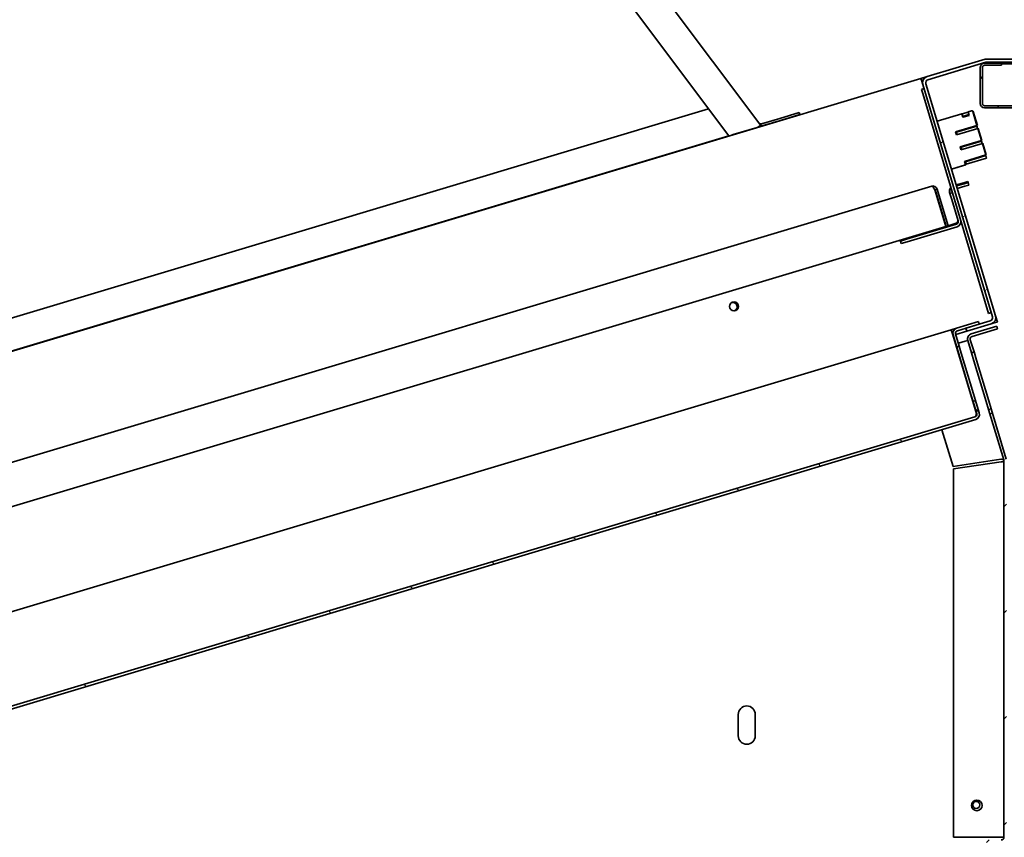
# Model space of a CAD drawing. Units: millimetres. Extents: x 0 to 4667, y -477 to 3300.
# Drawn here: x 2963 to 3426, y 2123 to 2508 of the extents above; entities that cross this region are included whole.
import ezdxf

# ---------------------------------------------------------------- set-up
doc = ezdxf.new("R2010")
doc.units = ezdxf.units.MM
doc.header["$LTSCALE"] = 11.111111
doc.layers.add('Dimensions(ISO)', color=1, linetype='Continuous', lineweight=13, true_color=0xff0000)
doc.layers.add('Hatch', color=7, linetype='Continuous', lineweight=9, true_color=0x0000a0)
doc.layers.add('Visible Edges(ISO)', color=7, linetype='Continuous', lineweight=35)
doc.styles.add('IDT', font='arial.ttf', dxfattribs={"width": 0.85})
doc.dimstyles.new('IDT', dxfattribs={"dimscale": 11.111111, "dimtxt": 3, "dimasz": 2.5, "dimexe": 3.175, "dimexo": 1, "dimgap": 0.762, "dimtad": 1, "dimdec": 1, "dimrnd": 1e-08, "dimtxsty": 'IDT', "dimcen": 0.09, "dimdle": 10, "dimclrd": 1, "dimclre": 1, "dimclrt": 7, "dimadec": 1, "dimazin": 2, "dimtfac": 1.166667, "dimtmove": 0, "dimatfit": 3, "dimfxl": 1, "dimtolj": 1, "dimtzin": 0, "dimlwd": 15, "dimlwe": 15, "dimarcsym": 0})
pattern_1 = [(30, (0, 0), (-17.6389, 30.55145), [])]
pattern_2 = [(120, (0, 0), (-30.55145, -17.6389), [])]
pattern_3 = [(45, (0, 0), (-24.94516, 24.94516), [])]
pattern_4 = [(135, (0, 0), (-24.94516, -24.94516), [])]

# ---------------------------------------------------------------- blocks, each defined once
blk = doc.blocks.new('*D29')
at = {"layer": 'Defpoints', "color": 0, "linetype": 'Continuous', "transparency": 16777216}
for p in [(3038, 2839.52), (3445.18, 1585.01), (3825.98, 1585.01)]:
    blk.add_point(p, dxfattribs=at)
at = {"layer": 'Dimensions(ISO)', "color": 1, "linetype": 'Continuous', "lineweight": 15, "transparency": 16777216}
for p, q in [((3049.11, 2839.52), (3861.25, 2839.52)), ((3825.98, 2811.74), (3825.98, 1612.79)), ((3456.29, 1585.01), (3861.25, 1585.01))]:
    blk.add_line(p, q, dxfattribs=at)
at = {"layer": 'Dimensions(ISO)', "color": 1, "linetype": 'Continuous', "transparency": 16777216}
for points in [[(3821.35, 2811.74), (3830.61, 2811.74), (3825.98, 2839.52)], [(3821.35, 1612.79), (3830.61, 1612.79), (3825.98, 1585.01)]]:
    blk.add_solid(points, dxfattribs=at)
at = {"layer": 'Dimensions(ISO)', "color": 7, "linetype": 'Continuous', "lineweight": 18, "transparency": 16777216, "insert": (3783.47, 2157.22), "char_height": 33.333, "attachment_point": 1, "rotation": 90, "style": 'IDT'}
blk.add_mtext('\\A1;1250', dxfattribs=at)
blk = doc.blocks.new('*D33')
at = {"layer": 'Defpoints', "color": 0, "linetype": 'Continuous', "transparency": 16777216}
for p in [(2640.99, 2930.28), (3041, 2838.52), (2640.99, 2294.53)]:
    blk.add_point(p, dxfattribs=at)
at = {"layer": 'Dimensions(ISO)', "color": 1, "linetype": 'Continuous', "lineweight": 15, "transparency": 16777216}
for p, q in [((2640.99, 2305.64), (2640.99, 2965.55)), ((3041, 2849.63), (3041, 2965.55)), ((3013.22, 2930.28), (2668.77, 2930.28))]:
    blk.add_line(p, q, dxfattribs=at)
at = {"layer": 'Dimensions(ISO)', "color": 1, "linetype": 'Continuous', "transparency": 16777216}
for points in [[(2668.77, 2934.91), (2668.77, 2925.65), (2640.99, 2930.28)], [(3013.22, 2934.91), (3013.22, 2925.65), (3041, 2930.28)]]:
    blk.add_solid(points, dxfattribs=at)
at = {"layer": 'Dimensions(ISO)', "color": 7, "linetype": 'Continuous', "lineweight": 18, "transparency": 16777216, "insert": (2809.18, 2972.78), "char_height": 33.333, "attachment_point": 1, "style": 'IDT'}
blk.add_mtext('\\A1;400', dxfattribs=at)

msp = doc.modelspace()

# ---------------------------------------------------------------- hatches: boundary and pattern name
at = {"layer": 'Hatch'}
h = msp.add_hatch(dxfattribs=at)
h.set_pattern_fill('ANSI31', color=256, scale=282.222222, angle=75, style=0)
h.set_pattern_definition(pattern_2)
edge = h.paths.add_edge_path()
edge.add_line((3303.21, 1970.27), (3303.21, 1969.27))
edge.add_line((3303.21, 1969.27), (3477.49, 1969.26))
edge.add_ellipse((3477.49, 1971.26), major_axis=(2, 0), ratio=1, start_angle=270, end_angle=360)
edge.add_line((3479.49, 1971.26), (3479.49, 2465.26))
edge.add_ellipse((3477.49, 2465.26), major_axis=(0, 2), ratio=1, start_angle=270, end_angle=360)
edge.add_line((3477.49, 2467.26), (3416.99, 2467.26))
edge.add_ellipse((3416.99, 2468.26), major_axis=(-1, 0), ratio=1, start_angle=0, end_angle=90, ccw=False)
edge.add_line((3415.99, 2468.26), (3415.99, 2485.26))
edge.add_ellipse((3416.99, 2485.26), major_axis=(0, 1), ratio=1, start_angle=0, end_angle=90, ccw=False)
edge.add_line((3416.99, 2486.26), (3424.99, 2486.26))
edge.add_line((3424.99, 2486.26), (3424.99, 2487.26))
edge.add_line((3424.99, 2487.26), (3416.99, 2487.26))
edge.add_ellipse((3416.99, 2485.26), major_axis=(-2, 0), ratio=1, start_angle=270, end_angle=360)
edge.add_line((3414.99, 2485.26), (3414.99, 2468.26))
edge.add_ellipse((3416.99, 2468.26), major_axis=(0, -2), ratio=1, start_angle=270, end_angle=360)
edge.add_line((3416.99, 2466.26), (3477.49, 2466.26))
edge.add_ellipse((3477.49, 2465.26), major_axis=(1, 0), ratio=1, start_angle=0, end_angle=90, ccw=False)
edge.add_line((3478.49, 2465.26), (3478.49, 1971.26))
edge.add_ellipse((3477.49, 1971.26), major_axis=(0, -1), ratio=1, start_angle=0, end_angle=90, ccw=False)
edge.add_line((3477.49, 1970.26), (3424.34, 1970.26))
edge.add_line((3424.34, 1970.26), (3420.11, 1970.26))
edge.add_line((3420.11, 1970.26), (3416.03, 1970.26))
edge.add_line((3416.03, 1970.26), (3406.84, 1970.27))
edge.add_line((3406.84, 1970.27), (3303.21, 1970.27))
h = msp.add_hatch(dxfattribs=at)
h.set_pattern_fill('ANSI31', color=256, scale=282.222222, angle=-15, style=0)
h.set_pattern_definition(pattern_1)
edge = h.paths.add_edge_path()
edge.add_line((3494.49, 2486.01), (3508.49, 2486.01))
edge.add_ellipse((3508.49, 2485.01), major_axis=(1, 0), ratio=1, start_angle=0, end_angle=90, ccw=False)
edge.add_line((3509.49, 2485.01), (3509.49, 1940.01))
edge.add_ellipse((3508.49, 1940.01), major_axis=(0, -1), ratio=1, start_angle=0, end_angle=90, ccw=False)
edge.add_line((3508.49, 1939.01), (3310.71, 1939.02))
edge.add_line((3310.71, 1939.02), (3310.71, 1938.02))
edge.add_line((3310.71, 1938.02), (3508.49, 1938.01))
edge.add_ellipse((3508.49, 1940.01), major_axis=(2, 0), ratio=1, start_angle=270, end_angle=360)
edge.add_line((3510.49, 1940.01), (3510.49, 2485.01))
edge.add_ellipse((3508.49, 2485.01), major_axis=(0, 2), ratio=1, start_angle=270, end_angle=360)
edge.add_line((3508.49, 2487.01), (3494.49, 2487.01))
edge.add_line((3494.49, 2487.01), (3494.49, 2486.01))
h = msp.add_hatch(dxfattribs=at)
h.set_pattern_fill('ANSI31', color=256, scale=282.222222, angle=-15, style=0)
h.set_pattern_definition(pattern_1)
edge = h.paths.add_edge_path()
edge.add_line((3419.7, 2366.13), (3414.51, 2364.57))
edge.add_line((3414.51, 2364.57), (3408.21, 2362.68))
edge.add_line((3408.21, 2362.68), (3408.64, 2361.24))
edge.add_line((3408.64, 2361.24), (3420.13, 2364.69))
edge.add_ellipse((3419.27, 2367.56), major_axis=(2.87, 0.86), ratio=1, start_angle=270, end_angle=360)
edge.add_line((3422.15, 2368.42), (3389.39, 2477.62))
edge.add_ellipse((3390.82, 2478.05), major_axis=(-0.43, 1.44), ratio=1, start_angle=0, end_angle=90, ccw=False)
edge.add_line((3390.39, 2479.48), (3417.65, 2487.66))
edge.add_ellipse((3418.08, 2486.22), major_axis=(1.44, 0.43), ratio=1, start_angle=73.3008, end_angle=90, ccw=False)
edge.add_line((3418.08, 2487.72), (3519.64, 2487.72))
edge.add_ellipse((3519.64, 2486.22), major_axis=(1.5, 0), ratio=1, start_angle=0, end_angle=90, ccw=False)
edge.add_line((3521.14, 2486.22), (3521.14, 2463.72))
edge.add_ellipse((3519.64, 2463.72), major_axis=(0, -1.5), ratio=1, start_angle=0, end_angle=90, ccw=False)
edge.add_line((3519.64, 2462.22), (3512.64, 2462.22))
edge.add_line((3512.64, 2462.22), (3512.64, 2460.72))
edge.add_line((3512.64, 2460.72), (3519.64, 2460.72))
edge.add_ellipse((3519.64, 2463.72), major_axis=(3, 0), ratio=1, start_angle=270, end_angle=360)
edge.add_line((3522.64, 2463.72), (3522.64, 2486.22))
edge.add_ellipse((3519.64, 2486.22), major_axis=(0, 3), ratio=1, start_angle=270, end_angle=360)
edge.add_line((3519.64, 2489.22), (3418.08, 2489.22))
edge.add_ellipse((3418.08, 2486.22), major_axis=(-3, 0), ratio=1, start_angle=270, end_angle=286.6992)
edge.add_line((3417.22, 2489.1), (3389.96, 2480.92))
edge.add_ellipse((3390.82, 2478.05), major_axis=(-2.87, -0.86), ratio=1, start_angle=270, end_angle=360)
edge.add_line((3387.95, 2477.19), (3420.71, 2367.99))
edge.add_ellipse((3419.27, 2367.56), major_axis=(0.43, -1.44), ratio=1, start_angle=0, end_angle=90, ccw=False)
h = msp.add_hatch(dxfattribs=at)
h.set_pattern_fill('ANSI31', color=256, scale=282.222222, angle=90, style=0)
h.set_pattern_definition(pattern_4)
edge = h.paths.add_edge_path()
edge.add_line((3414.15, 2365.76), (3403.85, 2362.68))
edge.add_ellipse((3404.57, 2360.28), major_axis=(-0.72, 2.39), ratio=1, start_angle=0, end_angle=90)
edge.add_line((3402.18, 2359.56), (3403.91, 2353.8))
edge.add_line((3403.91, 2353.8), (3405.1, 2354.16))
edge.add_line((3405.1, 2354.16), (3403.37, 2359.92))
edge.add_ellipse((3404.57, 2360.28), major_axis=(-0.36, 1.2), ratio=1, start_angle=0, end_angle=90, ccw=False)
edge.add_line((3404.21, 2361.48), (3408.21, 2362.68))
edge.add_line((3408.21, 2362.68), (3414.51, 2364.57))
edge.add_line((3414.51, 2364.57), (3414.15, 2365.76))
h = msp.add_hatch(dxfattribs=at)
h.set_pattern_fill('ANSI31', color=256, scale=282.222222, style=0)
h.set_pattern_definition(pattern_3)
edge = h.paths.add_edge_path()
edge.add_ellipse((3411.49, 2357.61), major_axis=(-2.39, -0.72), ratio=1, start_angle=270, end_angle=360)
edge.add_line((3409.1, 2356.89), (3410.84, 2351.11))
edge.add_line((3410.84, 2351.11), (3412.04, 2351.47))
edge.add_line((3412.04, 2351.47), (3410.29, 2357.25))
edge.add_ellipse((3411.49, 2357.61), major_axis=(-0.36, 1.2), ratio=1, start_angle=0, end_angle=90, ccw=False)
edge.add_line((3411.13, 2358.8), (3423.09, 2362.42))
edge.add_line((3423.09, 2362.42), (3422.73, 2363.61))
edge.add_line((3422.73, 2363.61), (3410.77, 2360))
h = msp.add_hatch(dxfattribs=at)
h.set_pattern_fill('ANSI31', color=256, scale=282.222222, angle=90, style=0)
h.set_pattern_definition(pattern_4)
edge = h.paths.add_edge_path()
edge.add_ellipse((2808.68, 2141.06), major_axis=(0.72, -2.39), ratio=1, start_angle=270, end_angle=360)
edge.add_line((2809.4, 2138.66), (3412.83, 2319.69))
edge.add_ellipse((3412.11, 2322.09), major_axis=(0.72, -2.39), ratio=1, start_angle=0, end_angle=90)
edge.add_line((3414.51, 2322.81), (3412.78, 2328.57))
edge.add_line((3412.78, 2328.57), (3411.58, 2328.21))
edge.add_line((3411.58, 2328.21), (3413.31, 2322.45))
edge.add_ellipse((3412.11, 2322.09), major_axis=(1.2, 0.36), ratio=1, start_angle=270, end_angle=360, ccw=False)
edge.add_line((3412.47, 2320.89), (2809.04, 2139.86))
edge.add_ellipse((2808.68, 2141.06), major_axis=(-1.2, -0.36), ratio=1, start_angle=0, end_angle=90, ccw=False)
edge.add_line((2807.48, 2140.7), (2805.75, 2146.47))
edge.add_line((2805.75, 2146.47), (2804.56, 2146.11))
edge.add_line((2804.56, 2146.11), (2806.29, 2140.34))
h = msp.add_hatch(dxfattribs=at)
h.set_pattern_fill('ANSI31', color=256, scale=282.222222, style=0)
h.set_pattern_definition(pattern_3)
edge = h.paths.add_edge_path()
edge.add_ellipse((3424.84, 2123.26), major_axis=(2.5, 0), ratio=1, start_angle=270, end_angle=360)
edge.add_line((3427.34, 2123.26), (3427.35, 2300.4))
edge.add_ellipse((3424.85, 2300.4), major_axis=(0, 2.5), ratio=1, start_angle=270, end_angle=286.8)
edge.add_line((3427.24, 2301.12), (3420.11, 2324.73))
edge.add_line((3420.11, 2324.73), (3418.91, 2324.37))
edge.add_line((3418.91, 2324.37), (3426.04, 2300.76))
edge.add_ellipse((3424.85, 2300.4), major_axis=(0.36, -1.2), ratio=1, start_angle=73.2, end_angle=90, ccw=False)
edge.add_line((3426.1, 2300.4), (3426.09, 2123.26))
edge.add_ellipse((3424.84, 2123.26), major_axis=(0, -1.25), ratio=1, start_angle=0, end_angle=90, ccw=False)
edge.add_line((3424.84, 2122.01), (3406.84, 2122.02))
edge.add_ellipse((3406.84, 2119.52), major_axis=(-2.5, 0), ratio=1, start_angle=270, end_angle=360)
edge.add_line((3404.34, 2119.52), (3404.34, 2113.27))
edge.add_line((3404.34, 2113.27), (3404.34, 2109.52))
edge.add_line((3404.34, 2109.52), (3404.34, 2103.42))
edge.add_line((3404.34, 2103.42), (3405.59, 2103.42))
edge.add_line((3405.59, 2103.42), (3405.59, 2119.52))
edge.add_ellipse((3406.84, 2119.52), major_axis=(0, 1.25), ratio=1, start_angle=0, end_angle=90, ccw=False)
edge.add_line((3406.84, 2120.77), (3424.84, 2120.76))
h = msp.add_hatch(dxfattribs=at)
h.set_pattern_fill('ANSI31', color=256, scale=282.222222, angle=-15, style=0)
h.set_pattern_definition(pattern_1)
edge = h.paths.add_edge_path()
edge.add_line((2673.49, 2276.02), (2687.49, 2276.02))
edge.add_line((2687.49, 2276.02), (2687.49, 2277.02))
edge.add_line((2687.49, 2277.02), (2673.49, 2277.02))
edge.add_ellipse((2673.49, 2275.02), major_axis=(-2, 0), ratio=1, start_angle=270, end_angle=360)
edge.add_line((2671.49, 2275.02), (2671.49, 1940.02))
edge.add_ellipse((2673.49, 1940.02), major_axis=(0, -2), ratio=1, start_angle=270, end_angle=360)
edge.add_line((2673.49, 1938.02), (3280.71, 1938.02))
edge.add_line((3280.71, 1938.02), (3280.71, 1939.02))
edge.add_line((3280.71, 1939.02), (2673.49, 1939.02))
edge.add_ellipse((2673.49, 1940.02), major_axis=(-1, 0), ratio=1, start_angle=0, end_angle=90, ccw=False)
edge.add_line((2672.49, 1940.02), (2672.49, 2275.02))
edge.add_ellipse((2673.49, 2275.02), major_axis=(0, 1), ratio=1, start_angle=0, end_angle=90, ccw=False)
h = msp.add_hatch(dxfattribs=at)
h.set_pattern_fill('ANSI31', color=256, scale=282.222222, angle=75, style=0)
h.set_pattern_definition(pattern_2)
edge = h.paths.add_edge_path()
edge.add_line((2701.49, 2277.27), (2687.49, 2277.27))
edge.add_line((2687.49, 2277.27), (2687.49, 2277.02))
edge.add_line((2687.49, 2277.02), (2687.49, 2276.27))
edge.add_line((2687.49, 2276.27), (2701.49, 2276.27))
edge.add_ellipse((2701.49, 2275.27), major_axis=(1, 0), ratio=1, start_angle=0, end_angle=90, ccw=False)
edge.add_line((2702.49, 2275.27), (2702.49, 1971.27))
edge.add_ellipse((2704.49, 1971.27), major_axis=(0, -2), ratio=1, start_angle=270, end_angle=360)
edge.add_line((2704.49, 1969.27), (3288.21, 1969.27))
edge.add_line((3288.21, 1969.27), (3288.21, 1970.27))
edge.add_line((3288.21, 1970.27), (2897.79, 1970.27))
edge.add_line((2897.79, 1970.27), (2875.29, 1970.27))
edge.add_line((2875.29, 1970.27), (2704.49, 1970.27))
edge.add_ellipse((2704.49, 1971.27), major_axis=(-1, 0), ratio=1, start_angle=0, end_angle=90, ccw=False)
edge.add_line((2703.49, 1971.27), (2703.49, 2232.52))
edge.add_line((2703.49, 2232.52), (2703.49, 2275.27))
edge.add_ellipse((2701.49, 2275.27), major_axis=(0, 2), ratio=1, start_angle=270, end_angle=319.2888)
edge.add_ellipse((2701.49, 2275.27), major_axis=(-1.52, 1.3), ratio=1, start_angle=270, end_angle=310.7112)

# ---------------------------------------------------------------- linework, layer by layer
at = {"layer": 'Visible Edges(ISO)'}
for p, q in [((3311.8, 2457.93), (3041.8, 2818.12)), ((3296.71, 2453.04), (3041, 2794.18)), ((3417.22, 2489.1), (3389.96, 2480.92)), ((3390.39, 2479.48), (3417.65, 2487.66)), ((3415.59, 2486.69), (3415.49, 2487.01)), ((3424.99, 2487.26), (3416.99, 2487.26)), ((3519.64, 2489.22), (3418.08, 2489.22)), ((3418.08, 2487.72), (3519.64, 2487.72)), ((3424.99, 2486.26), (3424.99, 2487.26)), ((3482.49, 2487.01), (3424.99, 2487.01)), ((3414.99, 2485.26), (3414.99, 2468.26)), ((3415.99, 2468.26), (3415.99, 2485.26)), ((3416.07, 2485.1), (3416, 2485.34)), ((3416.07, 2485.1), (3416.07, 2482.15)), ((3416.99, 2486.26), (3424.99, 2486.26)), ((2716.61, 2278.92), (3387.09, 2480.06)), ((3387.09, 2480.06), (3389.96, 2480.92)), ((3387.31, 2479.34), (3387.09, 2480.06)), ((3387.95, 2477.19), (3387.31, 2479.34)), ((3387.9, 2478.74), (3387.52, 2478.62)), ((3422.15, 2368.42), (3389.39, 2477.62)), ((3414.86, 2482.15), (3414.86, 2476.88)), ((3414.99, 2482.15), (3414.86, 2482.15)), ((3416.07, 2482.15), (3415.99, 2482.15)), ((3388.51, 2475.31), (3387.32, 2474.95)), ((3387.89, 2473.04), (3387.32, 2474.95)), ((3387.89, 2473.04), (3417.2, 2375.34)), ((3387.95, 2477.19), (3420.71, 2367.99)), ((3414.86, 2476.88), (3414.99, 2476.88)), ((3415.99, 2476.88), (3416.07, 2476.88)), ((3416.07, 2476.88), (3416.07, 2467.89)), ((2712.89, 2293.55), (3287.13, 2465.83)), ((3329.81, 2464.01), (3320.71, 2461.28)), ((3329.81, 2464.01), (3320.71, 2461.28)), ((3329.81, 2464.01), (3330.09, 2463.06)), ((3329.81, 2464.01), (3330.09, 2463.06)), ((3406.42, 2463.46), (3409.24, 2464.3)), ((3410.84, 2464.84), (3409.22, 2464.35)), ((3409.22, 2464.35), (3409.71, 2462.72)), ((3411.06, 2464.85), (3411.21, 2464.9)), ((3411.21, 2464.9), (3411.25, 2464.78)), ((3411.46, 2464.5), (3413.43, 2457.94)), ((3411.67, 2464.51), (3413.64, 2457.95)), ((3477.49, 2467.26), (3416.99, 2467.26)), ((3416.99, 2466.26), (3477.49, 2466.26)), ((3320.71, 2461.28), (3311.61, 2458.55)), ((3320.99, 2460.33), (3311.9, 2457.6)), ((3312.05, 2458.68), (3320.71, 2461.28)), ((3312.33, 2457.73), (3320.99, 2460.33)), ((3320.99, 2460.33), (3330.09, 2463.06)), ((3330.09, 2463.06), (3320.99, 2460.33)), ((3406.24, 2463.46), (3394.68, 2459.99)), ((3406.73, 2461.83), (3406.24, 2463.46)), ((3406.42, 2463.46), (3406.26, 2463.41)), ((3406.78, 2462.26), (3406.42, 2463.46)), ((3406.62, 2462.21), (3406.78, 2462.26)), ((3409.71, 2462.72), (3406.73, 2461.83)), ((3409.6, 2463.11), (3406.78, 2462.26)), ((3406.92, 2461.89), (3406.81, 2462.27)), ((3309.98, 2457.02), (3298.75, 2453.65)), ((3309.98, 2457.02), (3311.18, 2457.62)), ((3310.65, 2457.22), (3309.98, 2457.02)), ((3311, 2457.33), (3310.65, 2457.22)), ((3311.8, 2457.93), (3311, 2457.33)), ((3311.18, 2457.62), (3311.8, 2457.93)), ((3311.9, 2457.6), (3311.61, 2458.55)), ((3403.38, 2454.92), (3413.43, 2457.94)), ((3403.81, 2453.49), (3403.38, 2454.92)), ((3403.46, 2454.64), (3403.82, 2454.74)), ((3403.58, 2454.93), (3413.64, 2457.95)), ((3403.65, 2454.69), (3403.58, 2454.93)), ((3413.86, 2456.5), (3403.81, 2453.49)), ((3403.82, 2454.74), (3413.4, 2457.62)), ((3403.82, 2454.74), (3404.16, 2453.59)), ((3413.4, 2457.62), (3413.74, 2456.47)), ((3413.86, 2456.5), (3415.53, 2450.95)), ((3414.07, 2456.51), (3413.88, 2456.46)), ((3414.07, 2456.51), (3415.74, 2450.96)), ((2715.27, 2278.61), (3296.71, 2453.04)), ((3415.53, 2450.95), (3405.47, 2447.93)), ((3415.74, 2450.96), (3405.68, 2447.94)), ((3405.92, 2447.75), (3415.49, 2450.63)), ((3415.49, 2450.63), (3415.84, 2449.48)), ((3405.47, 2447.93), (3405.9, 2446.49)), ((3405.56, 2447.65), (3405.92, 2447.75)), ((3405.68, 2447.94), (3405.75, 2447.7)), ((3405.9, 2446.49), (3415.96, 2449.51)), ((3405.92, 2447.75), (3406.26, 2446.6)), ((3417.59, 2444.1), (3415.96, 2449.51)), ((3415.98, 2449.46), (3416.17, 2449.52)), ((3417.79, 2444.11), (3416.17, 2449.52)), ((3417.59, 2444.1), (3407.53, 2441.08)), ((3408.02, 2439.45), (3407.53, 2441.08)), ((3407.61, 2440.8), (3407.97, 2440.9)), ((3417.79, 2444.11), (3407.73, 2441.09)), ((3407.8, 2440.85), (3407.73, 2441.09)), ((3407.97, 2440.9), (3417.55, 2443.78)), ((3407.97, 2440.9), (3408.33, 2439.71)), ((3408.33, 2439.71), (3417.91, 2442.58)), ((3417.55, 2443.78), (3417.91, 2442.58)), ((3408.02, 2439.45), (3401.43, 2437.48)), ((3408.22, 2439.46), (3401.52, 2437.45)), ((3408.33, 2439.71), (3407.97, 2439.6)), ((3408.22, 2439.46), (3408.16, 2439.66)), ((3407.19, 2431.06), (3409.1, 2431.64)), ((3409.25, 2431.16), (3409.1, 2431.64)), ((2765.75, 2241.5), (3392.17, 2429.43)), ((3393.57, 2427.76), (3398.74, 2410.52)), ((3393.7, 2427.8), (3394.66, 2428.09)), ((3393.7, 2427.8), (3398.88, 2410.56)), ((3399.83, 2410.85), (3394.66, 2428.09)), ((3407.19, 2431.06), (3403.67, 2430.01)), ((3407.33, 2430.58), (3403.81, 2429.53)), ((3407.69, 2429.39), (3404.17, 2428.33)), ((3407.33, 2430.58), (3409.25, 2431.16)), ((3409.61, 2429.96), (3407.69, 2429.39)), ((3409.61, 2429.96), (3409.25, 2431.16)), ((3400.61, 2426.48), (3400.56, 2426.46)), ((3400.7, 2425.98), (3400.56, 2426.46)), ((3401.9, 2426.34), (3400.7, 2425.98)), ((3401.56, 2423.11), (3400.7, 2425.98)), ((3401.56, 2423.11), (3404.58, 2413.05)), ((3398.74, 2410.52), (2770.68, 2222.1)), ((3380.28, 2404.46), (3403.74, 2411.5)), ((3380.63, 2403.26), (3404.1, 2410.3)), ((3398.74, 2410.52), (3398.88, 2410.56)), ((3398.88, 2410.56), (3399.83, 2410.85)), ((3399.83, 2410.85), (3403.6, 2411.98)), ((3377.26, 2404.08), (3377.4, 2403.59)), ((3377.4, 2403.59), (3380.28, 2404.46)), ((3377.4, 2403.59), (3377.76, 2402.4)), ((3380.63, 2403.26), (3377.76, 2402.4)), ((3418.92, 2369.59), (3417.2, 2375.34)), ((3418.92, 2369.59), (3420.12, 2369.95)), ((3422.15, 2368.42), (3423.01, 2365.55)), ((2795.77, 2180.25), (3401.32, 2361.92)), ((3401.32, 2361.92), (3403.76, 2362.65)), ((3402.04, 2359.52), (3401.32, 2361.92)), ((3403.76, 2362.65), (3403.76, 2362.65)), ((3414.15, 2365.76), (3403.85, 2362.68)), ((3404.21, 2361.48), (3414.51, 2364.57)), ((3419.7, 2366.13), (3408.21, 2362.68)), ((3408.21, 2362.68), (3408.64, 2361.24)), ((3408.64, 2361.24), (3420.13, 2364.69)), ((3422.73, 2363.61), (3410.77, 2360)), ((3411.13, 2358.8), (3423.09, 2362.42)), ((3414.51, 2364.57), (3414.15, 2365.76)), ((3420.13, 2364.69), (3421.57, 2365.12)), ((3421.45, 2365.51), (3421.57, 2365.12)), ((3423.01, 2365.55), (3421.57, 2365.12)), ((3423.09, 2362.42), (3422.73, 2363.61)), ((3401.68, 2360.72), (3402.14, 2360.86)), ((3413.17, 2322.41), (3402.04, 2359.52)), ((3402.11, 2359.28), (3402.25, 2359.32)), ((3402.18, 2359.56), (3403.91, 2353.8)), ((3405.1, 2354.16), (3403.37, 2359.92)), ((3403.44, 2359.68), (3408.64, 2361.24)), ((3412.04, 2351.47), (3410.29, 2357.25)), ((3403.35, 2355.15), (3403.49, 2355.19)), ((3403.91, 2353.8), (3405.1, 2354.16)), ((3404.87, 2350.58), (3403.91, 2353.8)), ((3404.68, 2355.55), (3407.9, 2356.52)), ((3405.1, 2354.16), (3406.07, 2350.94)), ((3407.9, 2356.52), (3409.1, 2356.89)), ((3409.1, 2356.89), (3410.84, 2351.11)), ((3410.62, 2331.43), (3404.87, 2350.58)), ((3406.07, 2350.94), (3411.81, 2331.79)), ((3410.84, 2351.11), (3412.04, 2351.47)), ((3411.99, 2347.31), (3410.84, 2351.11)), ((3412.04, 2351.47), (3413.18, 2347.67)), ((3417.77, 2328.17), (3411.99, 2347.31)), ((3413.18, 2347.67), (3418.96, 2328.53)), ((3411.58, 2328.21), (3410.62, 2331.43)), ((3411.81, 2331.79), (3412.78, 2328.57)), ((3412.78, 2328.57), (3411.58, 2328.21)), ((3411.58, 2328.21), (3413.31, 2322.45)), ((3414.51, 2322.81), (3412.78, 2328.57)), ((3418.91, 2324.37), (3417.77, 2328.17)), ((3418.96, 2328.53), (3420.11, 2324.73)), ((3412.47, 2320.89), (2809.04, 2139.86)), ((3420.11, 2324.73), (3418.91, 2324.37)), ((3418.91, 2324.37), (3426.04, 2300.76)), ((3427.24, 2301.12), (3420.11, 2324.73)), ((2809.4, 2138.66), (3412.83, 2319.69)), ((3396.95, 2314.93), (3402.16, 2297.68)), ((3424.66, 2301), (3402.16, 2297.68)), ((3424.85, 2299.76), (3402.35, 2296.44)), ((3426.1, 2300.4), (3426.09, 2123.26)), ((3402.35, 2296.44), (3402.34, 2123.27)), ((3301.15, 2171.02), (3301.15, 2181.02)), ((3309.15, 2181.02), (3309.15, 2171.02)), ((3402.34, 2123.27), (3424.84, 2123.26)), ((3424.84, 2123.26), (3426.09, 2123.26))]:
    msp.add_line(p, q, dxfattribs=at)
for centre, radius in [((3299.18, 2372.88), 2.1), ((3413.34, 2138.26), 2.5), ((3413.09, 2138.51), 1.65)]:
    msp.add_circle(centre, radius, dxfattribs=at)
for centre, radius, start, end in [((3416.99, 2485.26), 2, 89.9992, 179.9992), ((3418.08, 2486.22), 3, 90, 106.6992), ((3418.08, 2486.22), 1.5, 90, 106.6992), ((3416.99, 2485.26), 1, 89.9992, 179.9992), ((3390.82, 2478.05), 3, 106.6992, 196.6992), ((3390.82, 2478.05), 1.5, 106.6992, 196.6992), ((3410.99, 2464.36), 0.5, 16.6992, 106.6992), ((3411.19, 2464.37), 0.5, 16.6992, 86.4626), ((3416.99, 2468.26), 2, 179.9992, 269.9992), ((3416.99, 2468.26), 1, 179.9992, 269.9992), ((3311.76, 2459.64), 1, 216.8551, 286.6992), ((3311.76, 2459.64), 2, 261.1365, 286.6992), ((3401.88, 2436.26), 1.25, 106.6992, 110.2332), ((3402.95, 2427.18), 2.5, 136.6992, 196.6992), ((3403.1, 2426.7), 2.5, 136.6992, 196.6992), ((3403.24, 2413.17), 1.25, 286.6992, 16.6992), ((3403.38, 2412.69), 1.25, 286.6992, 16.6992), ((3403.38, 2412.69), 2.5, 286.6992, 16.6992), ((3298.49, 2372.68), 2.1, 296.5042, 96.8943), ((3419.27, 2367.56), 1.5, 286.6992, 16.6992), ((3419.27, 2367.56), 3, 286.6992, 16.6992), ((3404.57, 2360.28), 2.5, 106.6992, 196.6992), ((3404.57, 2360.28), 1.25, 106.6992, 196.6992), ((3411.49, 2357.61), 2.5, 106.7992, 196.7992), ((3411.49, 2357.61), 1.25, 106.7992, 196.7992), ((3412.11, 2322.09), 1.25, 286.6992, 16.6992), ((3412.11, 2322.09), 2.5, 286.6992, 16.6992), ((3424.85, 2300.4), 1.25, 359.9992, 16.7992), ((3305.15, 2181.02), 4, 359.9992, 179.9992), ((3305.15, 2171.02), 4, 179.9992, 359.9992), ((3424.84, 2123.26), 1.25, 269.9992, 359.9992)]:
    msp.add_arc(centre, radius, start, end, dxfattribs=at)
for points, knots in [([(3415.49, 2487.01), (3417.03, 2487.48), (3418.71, 2487.49), (3420.44, 2487.29), (3420.52, 2487.28), (3420.6, 2487.27), (3420.67, 2487.26)], [0, 0, 0, 0, 1.135812, 1.135812, 1.135812, 1.185645, 1.185645, 1.185645, 1.185645]), ([(3394.66, 2428.09), (3394.44, 2428.81), (3393.78, 2429.39), (3393.03, 2429.49), (3392.75, 2429.54), (3392.45, 2429.51), (3392.17, 2429.43)], [0, 0, 0, 0, 1.135812, 1.135812, 1.135812, 1.570796, 1.570796, 1.570796, 1.570796]), ([(3392.17, 2429.43), (3392.37, 2429.49), (3392.7, 2429.1), (3393.1, 2428.5), (3393.25, 2428.27), (3393.41, 2428.02), (3393.57, 2427.76)], [0, 0, 0, 0, 1.135812, 1.135812, 1.135812, 1.570796, 1.570796, 1.570796, 1.570796]), ([(3393.14, 2428.42), (3393.34, 2428.34), (3393.51, 2428.19), (3393.62, 2428), (3393.65, 2427.94), (3393.68, 2427.87), (3393.7, 2427.8)], [0.6997763, 0.6997763, 0.6997763, 0.6997763, 1.3507155, 1.3507155, 1.3507155, 1.5707963, 1.5707963, 1.5707963, 1.5707963]), ([(3412.47, 2320.89), (3412.76, 2320.98), (3412.94, 2321.43), (3413.08, 2322), (3413.11, 2322.13), (3413.14, 2322.27), (3413.17, 2322.41)], [0, 0, 0, 0, 1.277428, 1.277428, 1.277428, 1.570796, 1.570796, 1.570796, 1.570796]), ([(3426.04, 2300.76), (3425.99, 2300.92), (3425.58, 2300.98), (3425.04, 2300.99), (3424.92, 2301), (3424.79, 2301), (3424.66, 2301)], [0, 0, 0, 0, 1.277428, 1.277428, 1.277428, 1.570796, 1.570796, 1.570796, 1.570796]), ([(3426.1, 2300.4), (3426.1, 2300.22), (3425.72, 2300.05), (3425.21, 2299.88), (3425.09, 2299.84), (3424.97, 2299.8), (3424.85, 2299.76)], [0, 0, 0, 0, 1.277428, 1.277428, 1.277428, 1.570796, 1.570796, 1.570796, 1.570796])]:
    msp.add_open_spline(points, degree=3, knots=knots, dxfattribs=at)
for points in [[(3417.65, 2487.66), (3417.64, 2487.66), (3417.67, 2487.56), (3417.71, 2487.39)], [(3418.08, 2487.72), (3418.09, 2487.72), (3418.09, 2487.61), (3418.1, 2487.41)], [(3296.84, 2452.98), (3296.78, 2452.99), (3296.74, 2453.01), (3296.71, 2453.04)], [(3298.75, 2453.65), (3298.51, 2453.55), (3298.27, 2453.44), (3298.04, 2453.35)], [(3413.18, 2321.45), (3413.18, 2321.75), (3413.18, 2322.08), (3413.17, 2322.41)]]:
    msp.add_open_spline(points, degree=3, dxfattribs=at)

# ---------------------------------------------------------------- dimensions: what is measured, and where the dimension line sits
at = {"layer": 'Dimensions(ISO)', "color": 1, "linetype": 'Continuous', "lineweight": 18, "true_color": 0xff0000}
for base, p1, p2, angle, override, picture, middle in [((2640.99, 2930.28), (3041, 2838.52), (2640.99, 2294.53), 180, {"dimgap": 0.762, "dimdec": 1, "dimtol": 0, "dimlim": 0, "dimtp": 0, "dimtm": 0, "dimtdec": 2, "dimtofl": 0, "dimatfit": 1}, '*D33', (2841, 2930.28)), ((3825.98, 1585.01), (3038, 2839.52), (3445.18, 1585.01), 270, {"dimgap": 0.762, "dimdec": 0, "dimlfac": 0.996409, "dimtol": 0, "dimlim": 0, "dimtp": 0, "dimtm": 0, "dimtdec": 2, "dimtofl": 0, "dimatfit": 1}, '*D29', (3825.98, 2198.15))]:
    dim = msp.add_linear_dim(base=base, p1=p1, p2=p2, angle=angle, dimstyle='IDT', override=override, dxfattribs=at)
    dim.commit()
    dim.dimension.update_dxf_attribs({"geometry": picture, "text_midpoint": middle, "dimtype": 160})

doc.saveas('drawing.dxf')
